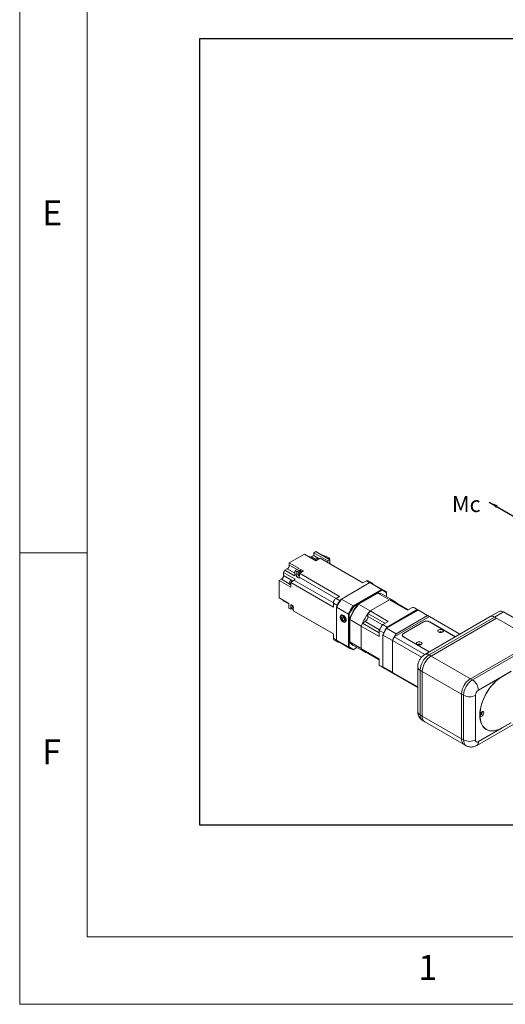
# Model space of a CAD drawing. Units: millimetres. Extents: x 10 to 4410, y 10 to 3057.
# Drawn here: x 10 to 406, y 10 to 814 of the extents above; entities that cross this region are included whole.
import ezdxf

# ---------------------------------------------------------------- set-up
doc = ezdxf.new("R2010")
doc.units = ezdxf.units.MM
doc.header["$LTSCALE"] = 0.5
doc.layers.add('4 DIM', color=4, linetype='Continuous')
doc.layers.add('표제란', color=4, linetype='Continuous')
doc.styles.get("Standard").update_dxf_attribs({"font": 'romans.shx', "bigfont": 'whgtxt.shx'})
doc.dimstyles.new('A3', dxfattribs={"dimscale": 10, "dimtxt": 3, "dimasz": 2.5, "dimexe": 1, "dimexo": 1, "dimgap": 1, "dimtad": 1, "dimdec": 4, "dimdsep": 46, "dimtxsty": 'Standard', "dimcen": 0, "dimclrd": 4, "dimclre": 4, "dimclrt": 254, "dimazin": 2, "dimtfac": 1, "dimtdec": 4, "dimtmove": 0, "dimatfit": 3, "dimfxl": 1, "dimtolj": 1, "dimarcsym": 0})

# ---------------------------------------------------------------- blocks, each defined once
blk = doc.blocks.new('표제란2')
at = {"linetype": 'Continuous', "lineweight": 0}
for p, q in [((10, 297), (10, 20)), ((10, 20), (410, 20))]:
    blk.add_line(p, q, dxfattribs=at)
at = {"layer": '표제란', "linetype": 'Continuous', "lineweight": 0}
for p, q in [((15, 292), (15, 25)), ((15, 53.5), (10, 53.5)), ((15, 25), (275, 25))]:
    blk.add_line(p, q, dxfattribs=at)
at = {"layer": '표제란', "linetype": 'Continuous', "lineweight": 0, "char_height": 1.852, "attachment_point": 1}
for s, insert in [('E', (11.667, 79.668)), ('F', (11.667, 39.668)), ('1', (39.583, 23.668))]:
    blk.add_mtext(s, dxfattribs=dict(at, insert=insert))
blk = doc.blocks.new('A$C37DF493D')
at = {"layer": '4 DIM'}
for s, p in [('Mb', (98.96, 115.78)), ('Ma', (211.82, 67.53)), ('Mc', (-2.57, 49.45))]:
    blk.add_text(s, height=13.5, dxfattribs=at).set_placement(p)
for points in [[(129.28, 115.74), (129.28, 0)], [(29.05, 57.87), (129.28, 0)], [(229.51, 57.86), (129.28, 0)]]:
    blk.add_leader(points, dimstyle='A3', override={"dimscale": 3, "dimgap": 1, "dimtad": 1, "dimdec": 3, "dimtdec": 3, "dimatfit": 2})
blk = doc.blocks.new('A$C6823404E')
at = {"color": 7, "linetype": 'Continuous', "lineweight": 15}
for p, q in [((6.01, 45.92), (2.43, 43.86)), ((8.77, 44.33), (6.01, 45.92)), ((7.14, 45.35), (7.07, 45.31)), ((8.59, 44.51), (7.14, 45.35)), ((8.77, 46.48), (8.27, 46.2)), ((11.6, 44.28), (8.27, 46.2)), ((8.27, 46.2), (8.27, 45.54)), ((9.57, 44.79), (8.27, 45.54)), ((12.09, 44.57), (8.77, 46.48)), ((9.77, 44.91), (8.77, 44.33)), ((9.3, 44.7), (9.13, 44.8)), ((19.92, 39.04), (9.77, 44.91)), ((10.03, 45.77), (10.01, 45.77)), ((11.98, 45), (10.03, 45.77)), ((11.6, 44.28), (12.09, 44.57)), ((11.98, 45), (11.66, 44.82)), ((12.03, 44.6), (11.98, 45)), ((12.09, 43.56), (12.09, 44.57)), ((1.94, 42.43), (1.37, 42.1)), ((2.43, 43.86), (4.77, 42.51)), ((2.43, 43.86), (2.43, 43.28)), ((4.77, 42.51), (3.81, 41.96)), ((4.23, 41.71), (5.19, 42.26)), ((5.19, 42.26), (5.83, 41.9)), ((5.19, 42.26), (5.19, 41.79)), ((11.6, 43.85), (11.6, 44.28)), ((11.81, 43.73), (11.81, 43.73)), ((12.17, 43.52), (12.09, 44.14)), ((0.57, 39.92), (0, 39.59)), ((3.82, 39.92), (1.06, 41.51)), ((1.06, 41.51), (1.06, 40.78)), ((1.37, 42.1), (3.71, 40.76)), ((3.75, 41.02), (4.18, 40.77)), ((3.81, 41.96), (4.23, 41.71)), ((4.13, 40.51), (4.67, 40.82)), ((4.13, 40.51), (4.77, 40.14)), ((4.62, 40.85), (4.8, 40.75)), ((5.22, 41.54), (4.87, 41.35)), ((4.87, 41.35), (14.39, 35.85)), ((5.35, 41.7), (5.17, 41.8)), ((5.34, 41.62), (5.22, 41.54)), ((5.83, 41.9), (5.34, 41.62)), ((0, 39.59), (0, 35.46)), ((2.76, 38), (0, 39.59)), ((2.53, 38.69), (2.7, 38.59)), ((2.76, 39.16), (2.76, 38)), ((12.91, 33.29), (2.76, 39.16)), ((3.25, 39.54), (3.08, 39.65)), ((14.82, 35.2), (21.61, 39.12)), ((17.61, 33.59), (24.4, 37.51)), ((20.76, 39.53), (19.92, 39.04)), ((22.2, 39), (21.21, 39.57)), ((21.61, 39.12), (24.4, 37.51)), ((25, 37.26), (22.21, 38.86)), ((24.4, 37.51), (24.47, 37.3)), ((0, 35.46), (2.33, 34.12)), ((14.39, 35.85), (13.55, 35.37)), ((14.77, 35.18), (14.82, 35.2)), ((17.61, 33.59), (14.82, 35.2)), ((24.47, 37.3), (17.76, 33.42)), ((18.82, 34), (23.41, 36.65)), ((23.48, 36.61), (18.89, 33.96)), ((23.41, 36.65), (23.44, 36.59)), ((23.48, 36.61), (26.24, 35.02)), ((27.44, 34.69), (24.68, 36.28)), ((25.53, 36.69), (25.53, 36.86)), ((25.53, 35.8), (25.53, 36.69)), ((0.99, 34.89), (0.99, 34.81)), ((0.99, 34.81), (2.33, 34.04)), ((2.33, 34.12), (2.33, 33.01)), ((2.33, 33.01), (2.76, 32.77)), ((2.76, 33.87), (3.39, 33.5)), ((2.76, 32.77), (2.76, 33.87)), ((3.15, 32.85), (3.33, 32.75)), ((3.39, 33.5), (3.39, 32.95)), ((3.39, 32.95), (3.39, 32.8)), ((3.39, 32.8), (3.39, 32.4)), ((12.91, 34.26), (12.91, 33.29)), ((13.69, 33.24), (13.69, 33.3)), ((16.48, 31.63), (13.69, 33.24)), ((13.69, 33.24), (13.69, 25.4)), ((17.76, 33.42), (17.61, 33.59)), ((18.82, 34), (18.87, 33.93)), ((21.64, 32.37), (18.89, 33.96)), ((21.64, 32.37), (26.24, 35.02)), ((30.53, 32.54), (26.24, 35.02)), ((30.72, 32.66), (26.74, 34.96)), ((31.8, 33.28), (30.53, 32.54)), ((32.85, 32.68), (31.8, 33.28)), ((33.27, 32.48), (32.23, 33.08)), ((3.39, 32.4), (12.91, 26.9)), ((4.23, 31.91), (12.91, 26.9)), ((14.92, 31.46), (14.84, 31.41)), ((14.89, 30.99), (15.25, 31.02)), ((14.89, 30.52), (14.89, 30.99)), ((14.89, 30.52), (15.41, 30.82)), ((15.24, 30.08), (14.89, 30.52)), ((15.25, 31.02), (15.6, 30.58)), ((15.6, 30.58), (15.6, 30.11)), ((16.48, 31.63), (16.7, 31.59)), ((16.48, 23.8), (16.48, 31.63)), ((16.7, 31.59), (16.7, 23.84)), ((21.15, 31.74), (25.14, 29.43)), ((21.15, 31.74), (21.15, 31.06)), ((25.93, 29.89), (21.64, 32.37)), ((33.06, 32.59), (25.57, 28.27)), ((25.7, 28.55), (32.85, 32.68)), ((32.88, 32.6), (25.76, 28.49)), ((35.75, 31.04), (27.41, 26.22)), ((35.32, 31.28), (27.84, 26.96)), ((32.85, 32.68), (32.88, 32.6)), ((33.06, 32.59), (35.32, 31.28)), ((35.58, 31.15), (33.32, 32.46)), ((50.24, 31.02), (34.68, 22.04)), ((51.24, 30.92), (35.68, 21.94)), ((35.75, 31.04), (43.02, 26.85)), ((36.18, 21.65), (51.73, 30.63)), ((52.36, 32.24), (50.24, 31.02)), ((51.73, 30.63), (51.24, 30.92)), ((51.73, 30.63), (61.07, 25.24)), ((61.56, 24.96), (51.73, 30.63)), ((51.73, 30.63), (51.73, 30.63)), ((63.68, 26.18), (53.36, 32.14)), ((15.6, 30.29), (15.24, 30.08)), ((15.6, 30.11), (15.24, 30.08)), ((15.79, 29.77), (15.87, 29.81)), ((16.73, 30.38), (16.81, 30.37)), ((16.73, 25.08), (16.73, 30.38)), ((16.8, 30.34), (19.56, 28.75)), ((16.8, 30.34), (16.8, 25.04)), ((19.56, 23.45), (19.56, 28.75)), ((23.84, 26.28), (19.56, 28.75)), ((20.44, 29.83), (19.86, 29.5)), ((23.84, 27.19), (19.86, 29.5)), ((24.63, 29.14), (24.65, 29.15)), ((25.93, 29.89), (24.65, 29.15)), ((24.65, 29.15), (25.7, 28.55)), ((27.84, 26.96), (25.57, 28.27)), ((25.76, 28.49), (25.7, 28.55)), ((34.41, 29.77), (29.6, 27)), ((34.37, 29.75), (29.63, 27.02)), ((41.92, 26.21), (35.79, 29.75)), ((41.95, 26.23), (35.82, 29.77)), ((12.91, 26.9), (12.91, 25.93)), ((23.84, 27.78), (23.84, 27.75)), ((24.89, 27.15), (23.84, 27.75)), ((23.84, 27.75), (23.84, 26.28)), ((24.69, 26.61), (26.95, 25.31)), ((24.69, 26.61), (24.69, 19.1)), ((24.89, 27.15), (24.98, 27.13)), ((24.89, 27.04), (24.89, 27.15)), ((34.67, 22.03), (27.41, 26.22)), ((29.34, 26.61), (29.34, 26.44)), ((29.6, 26.18), (35.73, 22.64)), ((35.77, 22.66), (29.63, 26.2)), ((13.1, 25.52), (14.09, 24.95)), ((13.69, 25.4), (16.48, 23.8)), ((14.22, 25.01), (17, 23.4)), ((16.7, 23.84), (16.48, 23.8)), ((16.8, 25.09), (16.73, 25.08)), ((16.8, 25.04), (19.56, 23.45)), ((18.53, 23.67), (17.61, 23.14)), ((17.69, 24.16), (20.44, 22.57)), ((17.76, 23.23), (18.53, 23.67)), ((23.84, 20.97), (19.56, 23.45)), ((26.95, 25.31), (26.95, 17.79)), ((26.98, 25.38), (33.9, 21.38)), ((26.98, 25.38), (26.98, 17.76)), ((45.51, 16.26), (61.07, 25.24)), ((46, 15.98), (61.56, 24.96)), ((17.61, 23.14), (17.76, 23.23)), ((19.86, 23.05), (23.84, 20.74)), ((23.84, 20.74), (21.15, 22.3)), ((21.15, 22.3), (21.15, 22.3)), ((35.68, 21.94), (36.18, 21.65)), ((36.18, 21.65), (45.51, 16.26)), ((23.84, 20.97), (23.84, 19.5)), ((23.84, 19.5), (24.89, 18.89)), ((24.23, 19.23), (25.27, 18.62)), ((26.95, 17.79), (24.69, 19.1)), ((24.89, 18.89), (24.89, 18.9)), ((32.97, 19.08), (32.97, 8.46)), ((25.32, 18.6), (27.58, 17.29)), ((32.97, 14.3), (26.98, 17.76)), ((27.41, 17.4), (32.97, 14.19)), ((34.05, 17.98), (33.56, 18.26)), ((33.56, 18.26), (33.56, 7.65)), ((34.05, 17.98), (43.39, 12.59)), ((34.05, 7.36), (34.05, 17.98)), ((53.08, 16.79), (47.42, 13.53)), ((55.13, 17.94), (53, 16.71)), ((55.2, 18.02), (53.08, 16.79)), ((45.51, 16.26), (46, 15.98)), ((43.39, 1.97), (43.39, 12.59)), ((43.88, 12.3), (43.39, 12.59)), ((43.88, 1.69), (43.88, 12.3)), ((46.71, 12.3), (46.71, 1.69)), ((33.56, 7.65), (34.05, 7.36)), ((34.05, 7.36), (43.39, 1.97)), ((47, 0.36), (62.56, 9.34)), ((34.18, 6.27), (34.68, 5.99)), ((34.68, 5.99), (44.01, 0.6)), ((53, 4.54), (55.13, 5.77)), ((53.08, 4.54), (55.2, 5.77)), ((47.42, 1.28), (53.08, 4.54)), ((43.39, 1.97), (43.88, 1.69)), ((44.01, 0.6), (44.5, 0.31))]:
    blk.add_line(p, q, dxfattribs=at)
at = {"color": 8, "linetype": 'Continuous', "lineweight": 15}
for p, q in [((7.7, 45.26), (8.72, 44.67)), ((3.77, 41.37), (1.94, 42.43)), ((2.43, 43.28), (4.27, 42.22)), ((2.42, 38.85), (0.57, 39.92)), ((1.06, 40.78), (2.98, 39.67)), ((4.81, 40.4), (13.55, 35.36)), ((12.91, 34.27), (3.54, 39.67)), ((21.54, 39.08), (20.76, 39.53)), ((14.53, 34.8), (13.55, 35.37)), ((13.89, 33.7), (12.91, 34.26)), ((21.15, 31.06), (24.58, 29.08)), ((51.24, 30.92), (53.36, 32.14)), ((20.44, 29.83), (23.88, 27.85)), ((34.41, 29.77), (34.41, 29.77)), ((35.82, 29.77), (35.82, 29.73)), ((13.69, 25.49), (12.91, 25.93)), ((29.6, 27), (29.6, 27)), ((29.63, 26.2), (29.63, 26.16)), ((53, 16.71), (52.97, 16.73)), ((53.04, 4.56), (53.08, 4.54))]:
    blk.add_line(p, q, dxfattribs=at)
at = {"color": 7, "linetype": 'Continuous', "lineweight": 15, "flags": 128}
for points in [[(9.14, 44.65), (8.99, 44.53), (8.88, 44.39)], [(9.39, 44.69), (9.28, 44.7), (9.14, 44.65)], [(4.9, 41.78), (4.76, 41.66), (4.64, 41.51), (4.55, 41.33), (4.51, 41.14), (4.52, 40.99), (4.59, 40.88), (4.62, 40.85)], [(2.8, 39.62), (2.66, 39.51), (2.54, 39.35), (2.45, 39.17), (2.41, 38.99), (2.43, 38.83), (2.49, 38.72), (2.53, 38.69)], [(3.33, 39.54), (3.23, 39.54), (3.08, 39.49)], [(3.2, 39.45), (3.18, 39.44), (3.11, 39.39)], [(3.22, 33.6), (3.16, 33.51), (3.08, 33.33), (3.04, 33.15), (3.05, 32.99), (3.11, 32.88), (3.15, 32.85)], [(15.95, 30.14), (15.92, 29.94), (15.85, 29.78), (15.73, 29.68), (15.57, 29.64), (15.39, 29.67), (15.2, 29.76), (15.01, 29.92), (14.84, 30.12), (14.7, 30.35), (14.6, 30.6), (14.55, 30.84), (14.55, 31.06), (14.6, 31.25), (14.7, 31.38), (14.84, 31.45), (15.01, 31.45), (15.2, 31.39), (15.39, 31.26), (15.57, 31.08), (15.73, 30.87), (15.85, 30.62), (15.92, 30.38), (15.95, 30.14)], [(14.83, 31.41), (14.84, 31.41), (14.99, 31.46)], [(32.99, 32.55), (32.98, 32.55), (32.88, 32.6)], [(25.76, 28.49), (25.65, 28.32), (25.64, 28.3)], [(37.98, 27.34), (38.15, 27.27), (38.36, 27.24), (38.57, 27.24), (38.77, 27.29), (38.93, 27.37), (39.04, 27.47), (39.09, 27.59), (39.06, 27.72), (38.97, 27.83), (38.82, 27.92), (38.62, 27.97), (38.41, 27.98), (38.2, 27.96), (38.02, 27.9), (37.88, 27.8), (37.8, 27.69), (37.79, 27.56), (37.85, 27.44), (37.98, 27.34)], [(32.89, 24.41), (33.06, 24.33), (33.27, 24.3), (33.48, 24.3), (33.68, 24.35), (33.84, 24.43), (33.95, 24.53), (34, 24.66), (33.97, 24.78), (33.88, 24.89), (33.72, 24.98), (33.53, 25.03), (33.32, 25.05), (33.11, 25.02), (32.93, 24.96), (32.79, 24.86), (32.71, 24.75), (32.7, 24.62), (32.76, 24.51), (32.89, 24.41)], [(53, 16.71), (52.49, 16.38), (51.98, 16), (51.48, 15.57), (50.99, 15.08), (50.52, 14.56), (50.08, 14), (49.66, 13.4), (49.28, 12.78), (48.93, 12.14), (48.62, 11.48), (48.36, 10.81), (48.14, 10.15), (47.96, 9.48), (47.84, 8.83), (47.76, 8.2), (47.74, 7.59), (47.76, 7), (47.84, 6.46), (47.96, 5.95), (48.14, 5.49), (48.36, 5.08), (48.62, 4.72), (48.93, 4.42), (49.28, 4.18), (49.66, 4), (50.08, 3.88), (50.52, 3.83), (50.99, 3.84), (51.48, 3.92), (51.98, 4.07), (52.49, 4.28), (53, 4.54)], [(53.08, 16.79), (52.56, 16.46), (52.04, 16.08), (51.54, 15.64), (51.05, 15.15), (50.58, 14.63), (50.13, 14.06), (49.71, 13.46), (49.33, 12.83), (48.98, 12.19), (48.67, 11.53), (48.4, 10.86), (48.18, 10.18), (48, 9.52), (47.87, 8.86), (47.8, 8.22), (47.77, 7.61), (47.8, 7.02), (47.87, 6.47), (48, 5.96), (48.18, 5.5), (48.4, 5.08), (48.67, 4.72), (48.98, 4.42), (49.33, 4.17), (49.71, 3.99), (50.13, 3.88), (50.58, 3.82), (51.05, 3.84), (51.54, 3.92), (52.04, 4.06), (52.56, 4.27), (53.08, 4.54)], [(48.27, 7.38), (48.42, 7.5), (48.55, 7.66), (48.65, 7.86), (48.71, 8.06), (48.71, 8.24), (48.65, 8.37), (48.55, 8.45), (48.42, 8.46), (48.27, 8.41), (48.11, 8.29), (47.98, 8.12), (47.88, 7.93), (47.83, 7.73), (47.83, 7.55), (47.88, 7.41), (47.98, 7.33), (48.11, 7.32), (48.27, 7.38)], [(47.84, 7.78), (47.84, 7.78), (47.89, 7.72), (47.97, 7.7), (48.06, 7.73)], [(47.85, 7.84), (47.86, 7.84), (47.92, 7.83), (47.98, 7.85), (48.05, 7.91), (48.11, 7.98), (48.15, 8.07), (48.16, 8.16)], [(47.86, 7.75), (47.89, 7.75), (47.98, 7.78)], [(47.98, 7.78), (48.08, 7.85), (48.15, 7.96), (48.21, 8.08), (48.22, 8.19), (48.21, 8.29), (48.19, 8.32)], [(48.06, 7.73), (48.15, 7.81), (48.23, 7.91), (48.28, 8.03), (48.3, 8.15), (48.28, 8.25), (48.23, 8.31), (48.15, 8.32), (48.15, 8.32)], [(48.16, 8.16), (48.15, 8.23), (48.11, 8.27), (48.1, 8.28)]]:
    blk.add_lwpolyline(points, dxfattribs=at)
at = {"color": 8, "linetype": 'Continuous', "lineweight": 15, "flags": 128}
for points in [[(15.9, 29.87), (15.85, 29.81), (15.8, 29.77)], [(44.51, 0.31), (44.5, 0.31), (44.29, 0.48), (44.11, 0.71), (43.99, 0.99), (43.91, 1.32), (43.88, 1.69)]]:
    blk.add_lwpolyline(points, dxfattribs=at)
at = {"color": 7, "linetype": 'Continuous', "lineweight": 15}
for centre, radius, start, end in [((7.43, 45.75), 0.561, 269.4738, 298.6374), ((36.58, -12.17), 64.28, 116.1257, 116.6972), ((9.3, 44.08), 0.832, 122.5866, 153.1705), ((9.01, 44.57), 0.259, 63.3919, 127.9181), ((1.36, 43.33), 1.08, 302.6053, 357.3943), ((-0.01, 40.83), 1.08, 302.6052, 357.3943), ((-0.18, 42.55), 1.62, 319.9989, 343.798), ((2.84, 40.73), 1.27, 303.7704, 320.4758), ((2.55, 41.09), 1.2, 343.843, 356.5074), ((82.95, 36.73), 79.32, 176.224, 176.9047), ((2.98, 40.85), 1.2, 343.843, 356.5074), ((83.38, 36.49), 79.32, 176.224, 176.9047), ((5.31, 40.97), 0.552, 143.4593, 209.4892), ((3.61, 40.48), 1.2, 343.843, 356.5074), ((84.01, 36.12), 79.32, 176.224, 176.9047), ((5.06, 41.57), 0.259, 63.3939, 127.9178), ((5.64, 40.91), 0.867, 122.2981, 148.4327), ((5.35, 41.41), 0.288, 69.1989, 126.9357), ((5.56, 41.11), 0.555, 112.3395, 127.6551), ((3.18, 38.82), 0.516, 144.5047, 215.4953), ((46.92, -26.89), 79.45, 123.0939, 123.7734), ((3.55, 38.75), 0.878, 122.4032, 150.7833), ((2.96, 39.41), 0.259, 63.3939, 127.9178), ((21.02, 39.16), 0.453, 65.6914, 125.6186), ((20.86, 36.51), 2.71, 60.0576, 73.9743), ((22.02, 38.69), 0.352, 14.0446, 111.1443), ((23.65, 34.92), 2.7, 45.9845, 74.005), ((14.29, 34.2), 1.38, 122.6054, 177.3944), ((26.17, 27.35), 13.8, 145.2977, 154.7022), ((26, 27.44), 13.63, 145.4375, 154.5626), ((23.38, 34.16), 2.49, 59.3659, 89.2589), ((23.44, 34.09), 2.52, 60.4979, 89.0871), ((23.71, 34.76), 2.64, 46.646, 73.3433), ((-25.09, 90.09), 63.73, 295.9126, 296.2348), ((3.8, 32.99), 0.512, 141.615, 218.385), ((3.94, 32.87), 0.555, 172.3485, 187.6515), ((15.3, 33.62), 1.4, 124.2637, 175.7362), ((28.95, 25.74), 13.8, 145.2977, 154.7022), ((28.91, 25.76), 13.53, 145.523, 154.477), ((27.93, 26.33), 11.91, 139.9115, 160.0885), ((28, 26.29), 11.91, 139.9115, 160.0885), ((26.22, 32.59), 2.43, 41.9811, 89.5687), ((26.17, 32.26), 2.76, 78.1593, 88.5278), ((30.88, 30.75), 2.69, 60.0232, 70.0114), ((30.76, 24.7), 11.91, 139.9115, 160.0885), ((19.61, 31.13), 1.54, 302.6053, 357.3947), ((30.36, 25), 11.41, 139.801, 143.8216), ((31.93, 30.15), 2.69, 59.4906, 70.0193), ((31.98, 30.14), 2.68, 60.0086, 66.205), ((35.29, 30.28), 0.46, 97.3019, 142.6927), ((34.24, 28.84), 2.67, 55.5889, 66.2099), ((50.65, 30.1), 1.01, 54.3825, 114.3071), ((52.77, 31.32), 1.01, 54.3825, 114.3071), ((30.3, 24.88), 11.42, 156.1791, 160.1979), ((36.2, 21.55), 13.83, 146.6456, 153.3543), ((36.1, 21.61), 13.73, 146.7344, 153.2653), ((37.25, 20.95), 13.78, 147.9163, 155.7287), ((37.25, 20.95), 13.83, 146.6456, 153.3543), ((35.08, 28.39), 1.54, 62.6092, 117.3908), ((35.11, 28.41), 1.54, 62.6101, 117.3899), ((13.36, 25.89), 0.447, 173.9285, 234.7592), ((39.51, 19.64), 13.78, 147.9163, 155.7287), ((39.44, 19.67), 13.7, 151.4639, 155.4154), ((28.29, 26.24), 0.46, 97.3019, 142.6927), ((29.75, 26.59), 0.437, 110.7839, 249.2161), ((29.79, 26.61), 0.437, 110.7833, 249.2155), ((38.44, 26.48), 0.973, 62.2917, 117.7085), ((38.44, 26.71), 0.558, 73.815, 106.1838), ((15.63, 27.44), 2.81, 226.2589, 239.7042), ((14.27, 25.26), 0.352, 188.8391, 285.9604), ((18.35, 25.74), 2.7, 225.9832, 254.0063), ((18.52, 25.76), 2.64, 226.646, 253.3432), ((18.88, 26.36), 2.51, 210.8263, 240.5443), ((18.93, 26.3), 2.48, 210.6375, 239.7733), ((21.66, 24.69), 2.45, 210.5817, 257.8475), ((21.91, 24.89), 2.76, 211.4661, 221.83), ((33.35, 23.54), 0.973, 62.2918, 117.7077), ((33.35, 23.77), 0.558, 73.8186, 106.1821), ((38.13, 18.07), 4.58, 122.3868, 177.6132), ((38.63, 17.79), 4.58, 122.3868, 177.6132), ((25.66, 21.68), 2.84, 230.2424, 239.7182), ((26.69, 20.97), 2.74, 223.036, 239.9013), ((26.62, 20.95), 2.69, 229.9767, 240.5082), ((28.94, 19.64), 2.72, 222.9763, 244.3292), ((28.97, 19.68), 2.76, 224.0202, 235.5287), ((47.96, 12.4), 4.58, 122.3868, 177.6132), ((48.46, 12.11), 4.58, 122.3868, 177.6132), ((44.35, 13.39), 3.07, 2.6055, 57.3945), ((45.3, 15.03), 3.07, 242.6094, 297.3906), ((48.25, 12.23), 1.54, 122.605, 177.395), ((35.54, 7.2), 1.49, 173.9746, 234.7129), ((44.87, 1.82), 1.49, 173.9746, 234.7129), ((45.3, 4.42), 3.07, 242.6094, 297.3906), ((47.14, 1.62), 0.437, 170.7852, 309.204)]:
    blk.add_arc(centre, radius, start, end, dxfattribs=at)
at = {"color": 8, "linetype": 'Continuous', "lineweight": 15}
for centre, radius, start, end in [((35.1, 21.18), 0.956, 52.6857, 116.5494), ((33.93, 19.14), 0.956, 183.4743, 247.3122), ((33.97, 8.56), 1.01, 185.6936, 245.627), ((35.04, 7.49), 1.49, 173.9746, 234.7129), ((46.42, 1.18), 1.01, 305.7137, 5.619)]:
    blk.add_arc(centre, radius, start, end, dxfattribs=at)
at = {"color": 7, "linetype": 'Continuous', "lineweight": 15}
for points, knots in [([(14.83, 31.4), (14.81, 31.38), (14.74, 31.34), (14.67, 31.23), (14.62, 31.08), (14.61, 30.93), (14.62, 30.79), (14.64, 30.71), (14.65, 30.69)], [0, 0, 0, 0, 0.131065, 0.344214, 0.547772, 0.729259, 0.918936, 1, 1, 1, 1]), ([(14.95, 31.32), (15.02, 31.32), (15.13, 31.31), (15.29, 31.22), (15.41, 31.13), (15.52, 31.01), (15.65, 30.83), (15.78, 30.59), (15.84, 30.34), (15.85, 30.15), (15.83, 30.02), (15.78, 29.92), (15.7, 29.81), (15.55, 29.75), (15.36, 29.79), (15.21, 29.87), (15.08, 29.97), (14.97, 30.09), (14.84, 30.26), (14.71, 30.51), (14.65, 30.76), (14.64, 30.94), (14.66, 31.07), (14.71, 31.18), (14.79, 31.28), (14.89, 31.31), (14.95, 31.32)], [0, 0, 0, 0, 0.059864, 0.09209, 0.125, 0.15791, 0.190136, 0.25, 0.309864, 0.34209, 0.375, 0.40791, 0.440136, 0.5, 0.559864, 0.59209, 0.625, 0.65791, 0.690136, 0.75, 0.809864, 0.84209, 0.875, 0.90791, 0.940136, 1, 1, 1, 1]), ([(14.65, 30.69), (14.65, 30.67), (14.67, 30.6), (14.71, 30.47), (14.77, 30.36), (14.8, 30.29)], [0, 0, 0, 0, 0.145428, 0.473905, 1, 1, 1, 1]), ([(14.8, 30.29), (14.85, 30.22), (14.91, 30.13), (15, 30.03), (15.04, 29.99), (15.05, 29.98)], [0, 0, 0, 0, 0.601025, 0.841804, 1, 1, 1, 1]), ([(15.05, 29.98), (15.07, 29.96), (15.13, 29.9), (15.23, 29.82), (15.36, 29.76), (15.49, 29.72), (15.62, 29.71), (15.73, 29.73), (15.78, 29.77), (15.8, 29.78)], [0, 0, 0, 0, 0.090927, 0.244669, 0.406387, 0.572932, 0.744922, 0.926335, 1, 1, 1, 1]), ([(34.68, 22.04), (34.59, 21.98), (34.38, 21.85), (34.09, 21.6), (33.8, 21.29), (33.54, 20.94), (33.32, 20.56), (33.15, 20.14), (33.03, 19.72), (32.98, 19.36), (32.98, 19.15), (32.97, 19.08)], [0, 0, 0, 0, 0.092016, 0.207428, 0.325773, 0.446467, 0.56887, 0.693814, 0.822387, 0.939533, 1, 1, 1, 1]), ([(32.97, 8.46), (32.98, 8.35), (32.99, 8.1), (33.06, 7.74), (33.18, 7.39), (33.36, 7.06), (33.57, 6.76), (33.84, 6.5), (34.05, 6.34), (34.18, 6.28), (34.19, 6.27)], [0, 0, 0, 0, 0.132396, 0.278798, 0.421645, 0.562187, 0.701321, 0.839692, 0.990291, 1, 1, 1, 1]), ([(44.51, 0.31), (44.62, 0.26), (44.83, 0.14), (45.19, 0.04), (45.55, -0.01), (45.92, 0), (46.28, 0.06), (46.64, 0.17), (46.88, 0.3), (47, 0.36)], [0, 0, 0, 0, 0.137688, 0.280408, 0.420313, 0.558711, 0.697037, 0.836914, 1, 1, 1, 1])]:
    blk.add_open_spline(points, degree=3, knots=knots, dxfattribs=at)
at = {"xscale": 0.28, "yscale": 0.28, "zscale": 0.28}
blk.add_blockref('A$C37DF493D', (41.84, 42.06), dxfattribs=at)

msp = doc.modelspace()

# ---------------------------------------------------------------- linework, layer by layer
msp.add_lwpolyline([(156.66667, 156.66667), (1165, 156.66667), (1165, 798.33333), (156.66667, 798.33333)], close=True)

# ---------------------------------------------------------------- block references
for name, p, xscale, yscale, zscale in [('표제란2', (-100, -210), 11, 11, 11), ('A$C6823404E', (221.71451, 220.06109), 3.432000000000001, 3.432000000000001, 3.432000000000001)]:
    msp.add_blockref(name, p, dxfattribs=dict(xscale=xscale, yscale=yscale, zscale=zscale))

doc.saveas('drawing.dxf')
